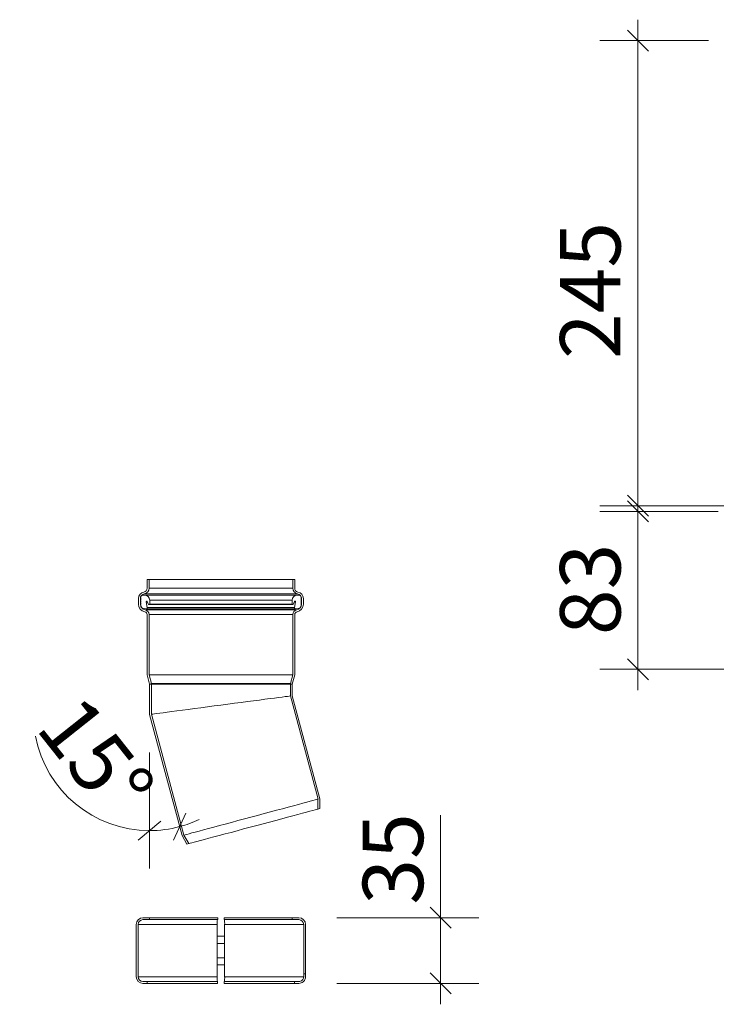
# Model space of a CAD drawing. Units: millimetres. Extents: x 61 to 1593, y 91 to 1356.
# Drawn here: x 61 to 427, y 741 to 1259 of the extents above; entities that cross this region are included whole.
import ezdxf

# ---------------------------------------------------------------- set-up
doc = ezdxf.new("R2010")
doc.units = ezdxf.units.MM
doc.header["$LTSCALE"] = 20
doc.styles.add('SLDTEXTSTYLE0', font='TXT', dxfattribs={"width": 0.605})
doc.dimstyles.new('SLDDIMSTYLE0', dxfattribs={"dimtxt": 30.819824, "dimasz": 11, "dimexe": 0, "dimexo": 0.0625, "dimgap": 7.704956, "dimtad": 1, "dimdec": 0, "dimrnd": 1e-09, "dimzin": 12, "dimdsep": 46, "dimtxsty": 'SLDTEXTSTYLE0', "dimblk1": 'OBLIQUE', "dimblk2": 'OBLIQUE', "dimsah": 1, "dimcen": 0.09, "dimadec": 0, "dimazin": 3, "dimtfac": 1, "dimtdec": 0, "dimtmove": 0, "dimatfit": 0, "dimldrblk": 'OBLIQUE', "dimfxl": 1, "dimfrac": 2, "dimtolj": 1, "dimtzin": 12, "dimarcsym": 0})
doc.dimstyles.new('SLDDIMSTYLE1', dxfattribs={"dimtxt": 30.819824, "dimasz": 11, "dimexe": 0, "dimexo": 0.0625, "dimgap": 7.704956, "dimtad": 1, "dimdec": 4, "dimlfac": 20, "dimzin": 12, "dimdsep": 46, "dimtxsty": 'SLDTEXTSTYLE0', "dimblk1": 'OBLIQUE', "dimblk2": 'OBLIQUE', "dimsah": 1, "dimcen": 0.09, "dimazin": 3, "dimtfac": 1, "dimtdec": 0, "dimtofl": 0, "dimtmove": 0, "dimatfit": 3, "dimldrblk": 'OBLIQUE', "dimfxl": 1, "dimfrac": 2, "dimtolj": 1, "dimtzin": 12, "dimarcsym": 0})

# ---------------------------------------------------------------- blocks, each defined once
blk = doc.blocks.new('_OBLIQUE')
at = {"color": 0, "linetype": 'ByBlock', "lineweight": -2}
blk.add_line((-0.5, -0.5), (0.5, 0.5), dxfattribs=at)
blk = doc.blocks.new('_D_1')
at = {"color": 7, "linetype": 'Continuous', "lineweight": 0, "transparency": 16777216}
for p, q in [((386.26, 1000.22), (386.26, 1011.22)), ((428.46, 1000.22), (366.26, 1000.22)), ((386.26, 917.22), (386.26, 1000.22)), ((603.43, 917.22), (366.26, 917.22)), ((386.26, 917.22), (386.26, 906.22))]:
    blk.add_line(p, q, dxfattribs=at)
at = {"color": 7, "linetype": 'Continuous', "lineweight": 0, "transparency": 16777216, "xscale": 11, "yscale": 11}
for p, rotation in [((386.26, 1000.22), 270.0000000000004), ((386.26, 917.22), 90.0000000000004)]:
    blk.add_blockref('_OBLIQUE', p, dxfattribs=dict(at, rotation=rotation))
at = {"color": 7, "linetype": 'Continuous', "lineweight": 0, "transparency": 16777216, "insert": (345.33, 935.2), "char_height": 31.75, "attachment_point": 1, "rotation": 90, "style": 'SLDTEXTSTYLE0'}
blk.add_mtext('83', dxfattribs=at)
blk = doc.blocks.new('_D_2')
at = {"color": 7, "linetype": 'Continuous', "lineweight": 0, "transparency": 16777216}
for p, q in [((386.26, 1247.75), (386.26, 1258.75)), ((423.36, 1247.75), (366.26, 1247.75)), ((386.26, 1003.22), (386.26, 1247.75)), ((434.46, 1003.22), (366.26, 1003.22)), ((386.26, 1003.22), (386.26, 992.22))]:
    blk.add_line(p, q, dxfattribs=at)
at = {"color": 7, "linetype": 'Continuous', "lineweight": 0, "transparency": 16777216, "xscale": 11, "yscale": 11}
for p, rotation in [((386.26, 1247.75), 270.0000000000004), ((386.26, 1003.22), 90.0000000000004)]:
    blk.add_blockref('_OBLIQUE', p, dxfattribs=dict(at, rotation=rotation))
at = {"color": 7, "linetype": 'Continuous', "lineweight": 0, "transparency": 16777216, "insert": (345.33, 1080.33), "char_height": 31.75, "attachment_point": 1, "rotation": 90, "style": 'SLDTEXTSTYLE0'}
blk.add_mtext('245', dxfattribs=at)
blk = doc.blocks.new('_D_6')
at = {"color": 7, "linetype": 'Continuous', "lineweight": 0, "transparency": 16777216}
for p, q in [((282.55, 786.61), (282.55, 840.53)), ((228.06, 786.61), (302.55, 786.61)), ((282.55, 786.61), (282.55, 752.11)), ((228, 752.11), (302.55, 752.11)), ((282.55, 752.11), (282.55, 741.11))]:
    blk.add_line(p, q, dxfattribs=at)
at = {"color": 7, "linetype": 'Continuous', "lineweight": 0, "transparency": 16777216, "xscale": 11, "yscale": 11}
for p, rotation in [((282.55, 786.61, 67.5), 270.0000000000002), ((282.55, 752.11, 67.5), 90.00000000000024)]:
    blk.add_blockref('_OBLIQUE', p, dxfattribs=dict(at, rotation=rotation))
at = {"color": 7, "linetype": 'Continuous', "lineweight": 0, "transparency": 16777216, "insert": (241.62, 793.49), "char_height": 31.75, "attachment_point": 1, "rotation": 90, "style": 'SLDTEXTSTYLE0'}
blk.add_mtext('35', dxfattribs=at)
blk = doc.blocks.new('_D_7')
at = {"color": 7, "linetype": 'Continuous', "lineweight": 0, "transparency": 16777216}
blk.add_line((129.56, 873.48), (129.56, 812.43), dxfattribs=at)
for start, end in [(190.7938, 270), (270, 285), (285, 295.3365)]:
    blk.add_arc((129.56, 893.48), 61.05, start, end, dxfattribs=at)
at = {"color": 7, "linetype": 'Continuous', "lineweight": 0, "transparency": 16777216, "xscale": 11, "yscale": 11}
for p, rotation in [((145.36, 834.51, 67.5), 200.1069622877645), ((129.56, 832.43, 67.5), 354.8930377122363)]:
    blk.add_blockref('_OBLIQUE', p, dxfattribs=dict(at, rotation=rotation))
at = {"color": 7, "linetype": 'Continuous', "lineweight": 0, "transparency": 16777216, "insert": (93.91, 906.02), "char_height": 31.75, "attachment_point": 1, "rotation": 308.4445, "style": 'SLDTEXTSTYLE0'}
blk.add_mtext('15°', dxfattribs=at)

msp = doc.modelspace()

# ---------------------------------------------------------------- linework, layer by layer
at = {"color": 7, "linetype": 'Continuous', "lineweight": 15}
for p, q in [((128.2584868, 964.4212142), (128.2584868, 959.8212257)), ((128.2584868, 964.4212142), (129.2584889, 964.4212142)), ((129.2584889, 964.4212142), (129.2584889, 959.8212257)), ((129.2584889, 964.4212142), (204.8584796, 964.4212142)), ((204.8584796, 959.8212257), (204.8584796, 964.4212142)), ((204.8584796, 964.4212142), (205.8584817, 964.4212142)), ((205.8584817, 959.8212257), (205.8584817, 964.4212142)), ((123.7084769, 954.4038788), (123.7084769, 951.4039174)), ((124.7084789, 954.4038788), (124.7084789, 951.4039174)), ((124.7084789, 954.4038788), (124.9624096, 954.4038788)), ((124.8084806, 955.0323502), (124.9624096, 955.1212207)), ((124.9624096, 954.5970574), (124.8084806, 954.685928)), ((124.8084806, 953.80819), (124.9624096, 953.8970605)), ((124.9624096, 953.3728972), (124.8084806, 953.4617678)), ((124.8084806, 952.5840298), (124.9624096, 952.6729003)), ((124.9624096, 955.1212207), (124.9624096, 955.2212373)), ((124.9624096, 953.8970605), (124.9624096, 954.5970574)), ((124.9624096, 952.6729003), (124.9624096, 953.3728972)), ((125.9624116, 956.2212244), (126.8984877, 956.2212244)), ((207.2184809, 956.2212244), (126.8984877, 956.2212244)), ((127.8142087, 952.7043716), (128.3525281, 949.6514813)), ((128.3850722, 952.7043716), (127.8142087, 952.7043716)), ((129.0600948, 951.3795987), (128.3019237, 952.8675691)), ((129.6084873, 953.5112396), (129.6084873, 951.5112654)), ((204.5084812, 951.5112654), (204.5084812, 953.5112396)), ((205.8150373, 952.8675691), (205.0568737, 951.3795987)), ((206.3027523, 952.7043716), (205.7318889, 952.7043716)), ((205.7644404, 949.6514813), (206.3027523, 952.7043716)), ((207.2184809, 956.2212244), (208.1545494, 956.2212244)), ((209.154544, 955.2212373), (209.154544, 955.1212207)), ((209.154544, 955.1212207), (209.3084805, 955.0323502)), ((209.3084805, 954.685928), (209.154544, 954.5970574)), ((209.154544, 954.5970574), (209.154544, 953.8970605)), ((209.154544, 954.4038788), (209.4084822, 954.4038788)), ((209.154544, 953.8970605), (209.3084805, 953.80819)), ((209.3084805, 953.4617678), (209.154544, 953.3728972)), ((209.154544, 953.3728972), (209.154544, 952.6729003)), ((209.154544, 952.6729003), (209.3084805, 952.5840298)), ((209.4084822, 951.4039174), (209.4084822, 954.4038788)), ((210.4084805, 951.4039174), (210.4084805, 954.4038788)), ((124.7084789, 951.4039174), (124.8847149, 951.4039174)), ((124.9624096, 952.1487371), (124.8084806, 952.2376672)), ((124.8084806, 951.3598696), (124.9624096, 951.4487401)), ((124.9624096, 950.9246365), (124.8084806, 951.013507)), ((124.9624096, 951.4487401), (124.9624096, 952.1487371)), ((124.9624096, 950.5748168), (124.9624096, 950.9246365)), ((127.7732901, 949.0722433), (125.9540372, 949.3930355)), ((206.1700202, 949.0722433), (127.7732901, 949.0722433)), ((208.1629239, 949.3930355), (206.3436709, 949.0722433)), ((209.3084805, 952.2376672), (209.154544, 952.1487371)), ((209.154544, 952.1487371), (209.154544, 951.4487401)), ((209.154544, 951.4487401), (209.3084805, 951.3598696)), ((209.3084805, 951.013507), (209.154544, 950.9246365)), ((209.154544, 950.9246365), (209.154544, 950.5748168)), ((209.2322461, 951.4039174), (209.4084822, 951.4039174)), ((128.2584868, 945.9865705), (128.2584868, 914.2729059)), ((129.2584889, 945.9865705), (129.2584889, 914.4045726)), ((204.8584796, 914.4045726), (204.8584796, 945.9865705)), ((205.8584817, 914.2729059), (205.8584817, 945.9865705)), ((128.2584868, 914.2729059), (129.558479, 909.4212667)), ((129.2584889, 914.4045726), (130.5244021, 909.68007)), ((129.2584889, 914.4045726), (204.8584796, 914.4045726)), ((203.5925589, 909.68007), (204.8584796, 914.4045726)), ((204.558482, 909.4212667), (205.8584817, 914.2729059)), ((130.5244021, 909.68007), (129.558479, 909.4212667)), ((129.558479, 909.4212667), (129.558479, 893.4842959)), ((130.5584811, 909.4212667), (129.558479, 909.4212667)), ((130.5244021, 909.68007), (203.5925589, 909.68007)), ((130.5584811, 909.4212667), (130.5584811, 893.615903)), ((130.5584811, 909.4212667), (203.55848, 909.4212667)), ((203.55848, 903.2265559), (203.55848, 909.4212667)), ((204.558482, 909.4212667), (203.55848, 909.4212667)), ((204.558482, 909.4212667), (203.5925589, 909.68007)), ((204.558482, 903.3582226), (204.558482, 909.4212667)), ((203.55848, 903.2265559), (218.102736, 848.9466325)), ((204.558482, 903.3582226), (219.0686628, 849.2054955)), ((146.6242276, 829.7940508), (129.558479, 893.4842959)), ((147.5901507, 830.0528542), (130.5584811, 893.615903)), ((218.0686608, 848.937513), (218.102736, 848.9466325)), ((218.0686608, 843.7611476), (218.0686608, 848.937513)), ((219.0686628, 849.2054955), (219.0686628, 844.0290705)), ((219.0686628, 844.0290705), (218.0686608, 843.7611476)), ((149.2124177, 825.3111855), (146.6242276, 829.7940508)), ((147.5901507, 830.0528542), (147.6242222, 830.0620035)), ((147.6242222, 830.0620035), (150.2124123, 825.5791083)), ((150.2124123, 825.5791083), (149.2124177, 825.3111855)), ((122.5584798, 755.6093946), (122.5584798, 783.1093982)), ((123.5584818, 783.1093982), (123.5584818, 755.6093946)), ((165.1034258, 783.1093982), (123.5584818, 783.1093982)), ((126.0584794, 786.609383), (129.558479, 786.609383)), ((129.558479, 785.6093958), (126.0584794, 785.6093958)), ((129.558479, 786.609383), (129.558479, 785.6093958)), ((165.3730847, 786.609383), (129.558479, 786.609383)), ((165.3730847, 785.6093958), (129.558479, 785.6093958)), ((165.1034258, 755.6093946), (165.1034258, 783.1093982)), ((165.3730847, 785.6093958), (165.3730847, 786.609383)), ((168.7438764, 785.6093958), (168.7438764, 786.609383)), ((204.558482, 786.609383), (168.7438764, 786.609383)), ((204.558482, 785.6093958), (168.7438764, 785.6093958)), ((210.558483, 783.1093982), (169.0135352, 783.1093982)), ((169.0135352, 783.1093982), (169.0135352, 755.6093946)), ((204.558482, 786.609383), (208.0584817, 786.609383)), ((204.558482, 785.6093958), (204.558482, 786.609383)), ((208.0584817, 785.6093958), (204.558482, 785.6093958)), ((210.558483, 757.1093753), (210.558483, 783.1093982)), ((211.5584813, 783.1093982), (211.5584813, 757.1093753)), ((165.1034258, 776.8649474), (169.0135352, 776.8649474)), ((165.1034258, 773.1121794), (169.0135352, 773.1121794)), ((165.1034258, 765.6066135), (169.0135352, 765.6066135)), ((165.1034258, 761.8538455), (169.0135352, 761.8538455)), ((210.553804, 755.6093946), (210.553804, 757.1093753)), ((210.558483, 757.1093753), (210.553804, 757.1093753)), ((210.558483, 757.1093753), (211.5584813, 757.1093753)), ((211.558444, 757.1093753), (211.558444, 755.6093946)), ((165.1034258, 755.6093946), (123.5584818, 755.6093946)), ((126.0584794, 753.109397), (128.2584868, 753.109397)), ((128.2584868, 752.1093801), (126.0584794, 752.1093801)), ((128.2584868, 753.109397), (128.2584868, 752.1093801)), ((165.3146647, 753.109397), (128.2584868, 753.109397)), ((165.3146647, 752.1093801), (128.2584868, 752.1093801)), ((165.3146647, 752.1093801), (165.3146647, 753.109397)), ((168.8023038, 753.109397), (168.8023038, 752.1093801)), ((205.7059832, 753.109397), (168.8023038, 753.109397)), ((205.7059832, 752.1093801), (168.8023038, 752.1093801)), ((210.553804, 755.6093946), (169.0135352, 755.6093946)), ((205.7059832, 752.1093801), (205.7059832, 753.109397)), ((205.7059832, 753.109397), (208.0041595, 753.109397)), ((205.7059832, 752.1093801), (208.0041595, 752.1093801))]:
    msp.add_line(p, q, dxfattribs=at)
at = {"color": 9, "linetype": 'Continuous', "lineweight": 15}
for p, q in [((129.2584889, 959.8212257), (204.8584796, 959.8212257)), ((126.7766707, 956.8663255), (207.3402978, 956.8663255)), ((204.5084812, 953.5112396), (129.6084873, 953.5112396)), ((127.1902971, 948.4490171), (206.926664, 948.4490171)), ((205.7644404, 949.6514813), (128.3525281, 949.6514813)), ((129.3184809, 951.2212292), (204.7984801, 951.2212292)), ((204.5084812, 951.5112654), (129.6084873, 951.5112654)), ((129.2584889, 945.9865705), (204.8584796, 945.9865705))]:
    msp.add_line(p, q, dxfattribs=at)
at = {"color": 7, "linetype": 'Continuous', "lineweight": 15, "flags": 128}
for points in [[(203.55848, 903.2265559), (203.3827208, 903.2034293), (202.8571419, 903.1342283), (201.9868024, 903.0196682), (200.780084, 902.8607622), (199.2486097, 902.6591197), (197.4071242, 902.4167076), (195.2733599, 902.1357909), (192.8678803, 901.8191114), (190.2138345, 901.469709), (187.3367928, 901.0909215), (184.2644639, 900.6864444), (181.0264267, 900.260152), (177.6538692, 899.816157), (174.1792761, 899.3586913), (170.6361078, 898.8922254), (167.0584805, 898.4212295), (163.4808533, 897.9502336), (159.937685, 897.4837676), (156.4630918, 897.026302), (153.0905344, 896.582307), (149.8524971, 896.1560145), (146.7801683, 895.7515374), (143.9031266, 895.3727499), (141.2490807, 895.0233475), (138.8436012, 894.706668), (136.7098443, 894.4257513), (134.8683588, 894.1833392), (133.3368771, 893.9816967), (132.1301661, 893.8228503), (131.2598191, 893.7082306), (130.7342403, 893.6390892), (130.5584811, 893.615903)], [(218.0686608, 848.937513), (217.8990558, 848.8920942), (217.3918761, 848.7561956), (216.5520057, 848.5311285), (215.3875284, 848.2190982), (213.9096685, 847.8231445), (212.1326491, 847.346963), (210.073588, 846.7952624), (207.752315, 846.173288), (205.1911853, 845.4870001), (202.4148606, 844.7430745), (199.4500808, 843.9487234), (196.3254042, 843.111457), (193.0709161, 842.2393814), (189.7179536, 841.3409606), (186.2988226, 840.4248372), (182.8464396, 839.4997731), (179.3940641, 838.574709), (175.9749256, 837.658526), (172.6219706, 836.7601052), (169.3674825, 835.8880893), (166.2428059, 835.0508228), (163.2780261, 834.2564121), (160.5017014, 833.5124866), (157.9405718, 832.8262583), (155.6192987, 832.2042838), (153.5602413, 831.6525534), (151.7832182, 831.1764017), (150.3053583, 830.7804183), (149.1408847, 830.4683879), (148.3010106, 830.2433506), (147.7938272, 830.107452), (147.6242222, 830.0620035)], [(218.0686608, 843.7611476), (217.8945892, 843.7144772), (217.3741512, 843.5750619), (216.5126927, 843.3442131), (215.3190538, 843.0243746), (213.8054796, 842.6188246), (211.9875006, 842.1316758), (209.883777, 841.5679947), (207.5158931, 840.9335629), (204.9081452, 840.2348176), (202.0872958, 839.4789711), (199.0822829, 838.673772), (195.923952, 837.8275052), (192.6447056, 836.9488135), (189.278198, 836.0467568), (185.8589701, 835.1305738), (182.4221067, 834.2096821), (179.0028788, 833.2934991), (175.6363712, 832.3914424), (172.3571248, 831.5127805), (169.1987939, 830.6665138), (166.193781, 829.8613146), (163.3729316, 829.1054681), (160.7651837, 828.4067229), (158.3972998, 827.7722612), (156.2935762, 827.2085503), (154.4755973, 826.7214314), (152.9620267, 826.3158814), (151.7683841, 825.9960428), (150.9069256, 825.7652238), (150.3864877, 825.625749), (150.2124123, 825.5791083)]]:
    msp.add_lwpolyline(points, dxfattribs=at)
at = {"color": 7, "linetype": 'Continuous', "lineweight": 15}
for centre, radius, start, end in [((127.2084815, 954.4039047), 3.5, 99.946426473, 180), ((126.2584815, 959.821238), 2, 279.946426473, 0), ((126.2584815, 959.821238), 3, 279.946426473, 360), ((207.8584815, 959.821238), 3, 180, 260.053573527), ((207.8584815, 959.821238), 2, 180, 260.053573527), ((206.9084815, 954.4039047), 3.5, 0, 80.053573527), ((127.2084815, 954.4039047), 2.5, 99.946426473, 180), ((124.9084815, 954.8591591), 0.2, 120, 240), ((124.9084815, 953.6350014), 0.2, 120, 240), ((124.9084815, 952.4108436), 0.2, 120, 240), ((125.9624154, 955.221238), 1, 90, 180), ((126.8984815, 953.511238), 2.71, 0, 90), ((128.0702638, 952.7495241), 0.26, 27, 190), ((207.2184815, 953.511238), 2.71, 90, 180), ((206.0466992, 952.7495241), 0.26, 350, 153), ((206.9084815, 954.4039047), 2.5, 0, 80.053573527), ((208.1545476, 955.221238), 1, 0, 90), ((209.2084815, 954.8591591), 0.2, 300, 60), ((209.2084815, 953.6350014), 0.2, 300, 60), ((209.2084815, 952.4108436), 0.2, 300, 60), ((127.7084815, 951.4039047), 4, 180, 260.053573527), ((127.7084815, 951.4039047), 3, 180, 260.053573527), ((124.9084815, 951.1866859), 0.2, 120, 240), ((126.1624154, 950.5747971), 1.2, 180, 260), ((126.7584815, 945.9865714), 1.5, 360, 80.053573527), ((126.7584815, 945.9865714), 2.5, 360, 80.053573527), ((127.8601192, 949.5646475), 0.5, 260, 10), ((129.3184815, 951.511238), 0.29, 207, 0), ((204.7984815, 951.511238), 0.29, 180, 333), ((207.3584815, 945.9865714), 2.5, 99.946426473, 180), ((206.2568438, 949.5646475), 0.5, 170, 280), ((207.3584815, 945.9865714), 1.5, 99.946426473, 180), ((206.4084815, 951.4039047), 3, 279.946426473, 0), ((206.4084815, 951.4039047), 4, 279.946426473, 0), ((207.9545476, 950.5747971), 1.2, 280, 0), ((209.2084815, 951.1866859), 0.2, 300, 60), ((126.0584815, 783.1093902), 3.5, 90, 180), ((126.0584815, 783.1093902), 2.5, 90, 180), ((179.0934589, 783.7331411), 14.0039309, 172.300324255, 182.552830446), ((155.0219642, 783.7331133), 14.0054661, 357.447563254, 7.698941223), ((208.0584815, 783.1093902), 3.5, 0, 90), ((208.0584815, 783.1093902), 2.5, 0, 90), ((126.0584815, 755.6093902), 3.5, 180, 270), ((126.0584815, 755.6093902), 2.5, 180, 270), ((179.0928259, 754.9856233), 14.0032998, 177.446937913, 187.699907385), ((155.0225973, 754.9856511), 14.0048349, 352.300827143, 2.55266838)]:
    msp.add_arc(centre, radius, start, end, dxfattribs=at)
for points, knots in [([(211.558444, 755.6093946), (211.5268219, 755.2554055), (211.4636324, 754.5480395), (210.9794506, 753.5978125), (210.2504946, 752.8149021), (209.2514894, 752.2582515), (208.4553146, 752.1116776), (208.0233657, 752.1094779), (208.0041595, 752.1093801)], [0, 0, 0, 0, 0.1771995059, 0.354092458, 0.5397453575, 0.7491108467, 0.9888444259, 1, 1, 1, 1]), ([(208.0041595, 753.109397), (208.318914, 753.1414823), (208.9702359, 753.2078764), (209.7771126, 753.7293183), (210.3199682, 754.4573086), (210.5332991, 755.1066727), (210.549295, 755.4988462), (210.553804, 755.6093946)], [0, 0, 0, 0, 0.254690224, 0.5270306861, 0.7242387268, 0.9222665852, 1, 1, 1, 1])]:
    msp.add_open_spline(points, degree=3, knots=knots, dxfattribs=at)

# ---------------------------------------------------------------- dimensions: what is measured, and where the dimension line sits
at = {"color": 7, "linetype": 'Continuous', "lineweight": 0}
for base, p1, p2, picture, middle in [((386.256988, 1247.7497504), (454.461263, 1003.2198507), (443.3638668, 1247.7497504), '_D_2', (386.256988, 1115.6061829)), ((386.256988, 1000.2198507), (623.4282544, 917.2198507), (448.461263, 1000.2198507), '_D_1', (386.256988, 958.7198507)), ((282.5506363712, 752.1093902223), (208.0584814932, 786.6093902223), (208.0041607102, 752.1093902223), '_D_6', (282.5506363712, 817.0068997467))]:
    dim = msp.add_linear_dim(base=base, p1=p1, p2=p2, angle=90, dimstyle='SLDDIMSTYLE0', dxfattribs=at)
    dim.commit()
    dim.dimension.update_dxf_attribs({"geometry": picture, "text_midpoint": middle, "dimtype": 160})
dim = msp.add_angular_dim_2l(base=(137.5271441, 832.9562675), line1=((146.6242248, 829.7940484), (129.5584815, 893.4842693)), line2=((129.5584815, 893.4842693), (129.5584815, 909.421238)), dimstyle='SLDDIMSTYLE1', dxfattribs=at)
dim.commit()
dim.dimension.update_dxf_attribs({"geometry": '_D_7', "text_midpoint": (81.7432356, 855.5258598), "dimtype": 162})

doc.saveas('drawing.dxf')
